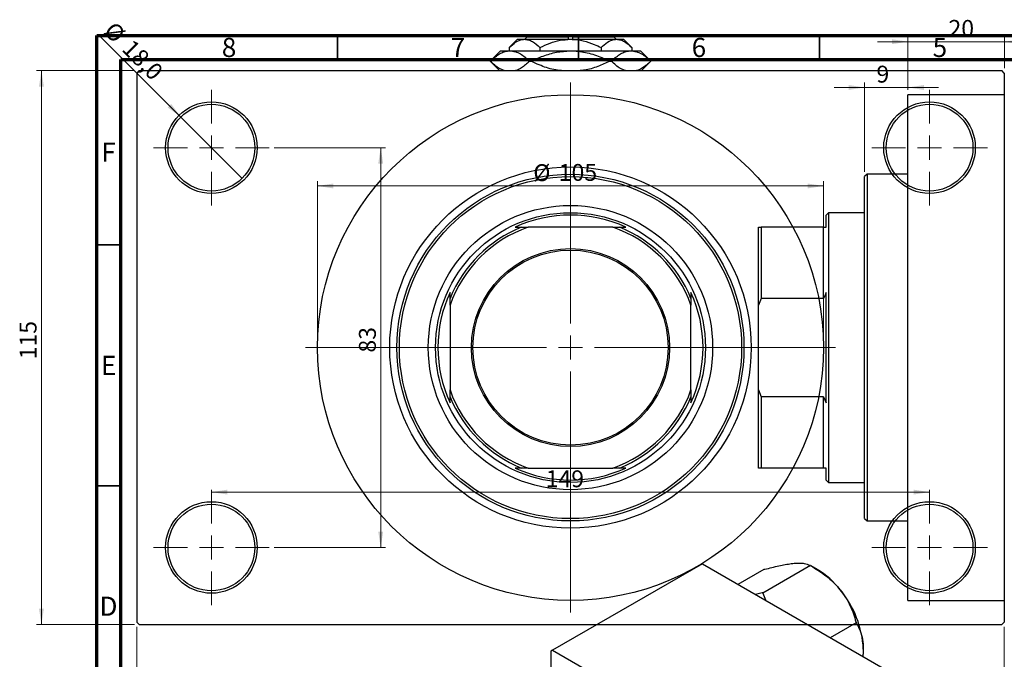
# Model space of a CAD drawing. Units: millimetres. Extents: x -1 to 462, y -36 to 295.
# Drawn here: x -1 to 203, y 162 to 295 of the extents above; entities that cross this region are included whole.
import ezdxf

# ---------------------------------------------------------------- set-up
doc = ezdxf.new("R2010")
doc.units = ezdxf.units.MM
doc.styles.add('SLDTEXTSTYLE0', font='TXT', dxfattribs={"width": 0.75})
doc.dimstyles.new('SLDDIMSTYLE0', dxfattribs={"dimtxt": 3.5, "dimasz": 3.302, "dimexe": 0, "dimexo": 0.0625, "dimgap": 0.875, "dimtad": 1, "dimdec": 0, "dimrnd": 1e-09, "dimzin": 12, "dimdsep": 46, "dimtxsty": 'SLDTEXTSTYLE0', "dimsah": 1, "dimcen": 0.09, "dimadec": 0, "dimazin": 3, "dimtfac": 1, "dimtdec": 0, "dimtofl": 0, "dimtmove": 0, "dimatfit": 3, "dimfxl": 1, "dimfrac": 2, "dimtolj": 1, "dimtzin": 12, "dimarcsym": 0})
doc.dimstyles.new('SLDDIMSTYLE1', dxfattribs={"dimtxt": 3.5, "dimasz": 3.302, "dimexe": 0, "dimexo": 0.0625, "dimgap": 0.875, "dimtad": 1, "dimdec": 0, "dimrnd": 1e-09, "dimzin": 12, "dimdsep": 46, "dimtxsty": 'SLDTEXTSTYLE0', "dimsah": 1, "dimcen": 0.09, "dimadec": 0, "dimazin": 3, "dimtfac": 1, "dimtdec": 0, "dimtmove": 0, "dimatfit": 0, "dimfxl": 1, "dimfrac": 2, "dimtolj": 1, "dimtzin": 12, "dimarcsym": 0})
doc.dimstyles.new('SLDDIMSTYLE2', dxfattribs={"dimtxt": 3.5, "dimasz": 3.302, "dimexe": 0, "dimexo": 0.0625, "dimgap": 0.875, "dimtad": 1, "dimdec": 0, "dimrnd": 1e-09, "dimzin": 12, "dimdsep": 46, "dimtxsty": 'SLDTEXTSTYLE0', "dimsah": 1, "dimcen": 0.09, "dimadec": 0, "dimazin": 3, "dimtfac": 1, "dimtofl": 0, "dimtmove": 0, "dimatfit": 3, "dimfxl": 1, "dimfrac": 2, "dimtolj": 1, "dimtzin": 12, "dimarcsym": 0})
doc.dimstyles.new('SLDDIMSTYLE3', dxfattribs={"dimtxt": 3.5, "dimasz": 3.302, "dimexe": 0, "dimexo": 0.0625, "dimgap": 0.875, "dimtad": 1, "dimdec": 1, "dimrnd": 1e-09, "dimzin": 12, "dimdsep": 46, "dimtxsty": 'SLDTEXTSTYLE0', "dimblk1": 'NONE', "dimsah": 1, "dimcen": 0, "dimadec": 0, "dimazin": 3, "dimtfac": 1, "dimtdec": 1, "dimtmove": 0, "dimatfit": 3, "dimldrblk": 'NONE', "dimfxl": 1, "dimfrac": 2, "dimtolj": 1, "dimtzin": 12, "dimarcsym": 0})

# ---------------------------------------------------------------- blocks, each defined once
blk = doc.blocks.new('_D_1')
at = {"color": 7, "linetype": 'Continuous', "lineweight": 0}
for p, q in [((183.34, 290.68), (176.99, 290.68)), ((183.34, 280.68), (183.34, 291.68)), ((183.34, 290.68), (203.34, 290.68)), ((203.34, 285.18), (203.34, 291.68)), ((203.34, 290.68), (209.69, 290.68))]:
    blk.add_line(p, q, dxfattribs=at)
at = {"color": 7, "linetype": 'Continuous', "lineweight": 18}
for points in [[(183.34, 290.68), (180.04, 291.18), (180.04, 290.17)], [(203.34, 290.68), (206.64, 290.17), (206.64, 291.18)]]:
    blk.add_solid(points, dxfattribs=at)
at = {"color": 7, "linetype": 'Continuous', "lineweight": 18, "insert": (191.75, 295.19), "char_height": 3.5, "attachment_point": 1, "style": 'SLDTEXTSTYLE0'}
blk.add_mtext('20', dxfattribs=at)
blk = doc.blocks.new('_D_2')
at = {"color": 7, "linetype": 'Continuous', "lineweight": 0}
for p, q in [((174.34, 263.68), (174.34, 282.18)), ((183.34, 280.68), (183.34, 282.18)), ((174.34, 281.18), (167.99, 281.18)), ((174.34, 281.18), (183.34, 281.18)), ((183.34, 281.18), (189.69, 281.18))]:
    blk.add_line(p, q, dxfattribs=at)
at = {"color": 7, "linetype": 'Continuous', "lineweight": 18}
for points in [[(174.34, 281.18), (171.04, 281.68), (171.04, 280.67)], [(183.34, 281.18), (186.64, 280.67), (186.64, 281.68)]]:
    blk.add_solid(points, dxfattribs=at)
at = {"color": 7, "linetype": 'Continuous', "lineweight": 18, "insert": (176.79, 285.69), "char_height": 3.5, "attachment_point": 1, "style": 'SLDTEXTSTYLE0'}
blk.add_mtext('9', dxfattribs=at)
blk = doc.blocks.new('_D_4')
at = {"color": 7, "linetype": 'Continuous', "lineweight": 0}
for p, q in [((22.81, 284.68), (2.53, 284.68)), ((3.53, 169.68), (3.53, 284.68)), ((22.81, 169.68), (2.53, 169.68))]:
    blk.add_line(p, q, dxfattribs=at)
at = {"color": 7, "linetype": 'Continuous', "lineweight": 18}
for points in [[(3.53, 284.68), (3.03, 281.37), (4.04, 281.37)], [(3.53, 169.68), (4.04, 172.98), (3.03, 172.98)]]:
    blk.add_solid(points, dxfattribs=at)
at = {"color": 7, "linetype": 'Continuous', "lineweight": 18, "insert": (-0.98, 224.75), "char_height": 3.5, "attachment_point": 1, "rotation": 90, "style": 'SLDTEXTSTYLE0'}
blk.add_mtext('115', dxfattribs=at)
blk = doc.blocks.new('_D_5')
at = {"color": 7, "linetype": 'Continuous', "lineweight": 0}
for p, q in [((23.31, 169.18), (23.31, 149.57)), ((203.31, 169.18), (203.31, 149.57)), ((23.31, 150.57), (203.31, 150.57))]:
    blk.add_line(p, q, dxfattribs=at)
at = {"color": 7, "linetype": 'Continuous', "lineweight": 18}
for points in [[(23.31, 150.57), (26.61, 150.06), (26.61, 151.07)], [(203.31, 150.57), (200.01, 151.07), (200.01, 150.06)]]:
    blk.add_solid(points, dxfattribs=at)
at = {"color": 7, "linetype": 'Continuous', "lineweight": 18, "insert": (108.21, 155.08), "char_height": 3.5, "attachment_point": 1, "style": 'SLDTEXTSTYLE0'}
blk.add_mtext('180', dxfattribs=at)
blk = doc.blocks.new('_D_6')
at = {"color": 7, "linetype": 'Continuous', "lineweight": 0}
for p, q in [((51.81, 268.68), (74.93, 268.68)), ((73.93, 268.68), (73.93, 185.68)), ((51.81, 185.68), (74.93, 185.68))]:
    blk.add_line(p, q, dxfattribs=at)
at = {"color": 7, "linetype": 'Continuous', "lineweight": 18}
for points in [[(73.93, 268.68), (73.42, 265.37), (74.44, 265.37)], [(73.93, 185.68), (74.44, 188.98), (73.42, 188.98)]]:
    blk.add_solid(points, dxfattribs=at)
at = {"color": 7, "linetype": 'Continuous', "lineweight": 18, "insert": (69.42, 226.14), "char_height": 3.5, "attachment_point": 1, "rotation": 90, "style": 'SLDTEXTSTYLE0'}
blk.add_mtext('83', dxfattribs=at)
blk = doc.blocks.new('_D_7')
at = {"color": 7, "linetype": 'Continuous', "lineweight": 0}
blk.add_line((38.81, 197.18), (187.81, 197.18), dxfattribs=at)
at = {"color": 7, "linetype": 'Continuous', "lineweight": 18}
for points in [[(38.81, 197.18), (42.11, 196.67), (42.11, 197.68)], [(187.81, 197.18), (184.51, 197.68), (184.51, 196.67)]]:
    blk.add_solid(points, dxfattribs=at)
at = {"color": 7, "linetype": 'Continuous', "lineweight": 18, "insert": (108.17, 201.69), "char_height": 3.5, "attachment_point": 1, "style": 'SLDTEXTSTYLE0'}
blk.add_mtext('149', dxfattribs=at)
blk = doc.blocks.new('_D_8')
at = {"color": 7, "linetype": 'Continuous', "lineweight": 0}
for p, q in [((60.81, 228.18), (60.81, 261.73)), ((165.81, 228.18), (165.81, 261.73)), ((60.81, 260.73), (165.81, 260.73))]:
    blk.add_line(p, q, dxfattribs=at)
at = {"color": 7, "linetype": 'Continuous', "lineweight": 18}
for points in [[(60.81, 260.73), (64.11, 260.22), (64.11, 261.24)], [(165.81, 260.73), (162.51, 261.24), (162.51, 260.22)]]:
    blk.add_solid(points, dxfattribs=at)
at = {"color": 7, "linetype": 'Continuous', "lineweight": 18, "char_height": 3.5, "attachment_point": 1, "style": 'SLDTEXTSTYLE0'}
for s, insert in [('%%c', (105.6, 265.24)), ('105', (110.88, 265.29))]:
    blk.add_mtext(s, dxfattribs=dict(at, insert=insert))
blk = doc.blocks.new('_D_9')
at = {"color": 7, "linetype": 'Continuous', "lineweight": 0}
for q in [(15.55, 291.93), (45.17, 262.31)]:
    blk.add_line((32.45, 275.04), q, dxfattribs=at)
at = {"color": 7, "linetype": 'Continuous', "lineweight": 18}
blk.add_solid([(32.45, 275.04), (30.47, 277.73), (29.75, 277.02)], dxfattribs=at)
at = {"color": 7, "linetype": 'Continuous', "lineweight": 18, "char_height": 3.5, "attachment_point": 1, "rotation": 315, "style": 'SLDTEXTSTYLE0'}
for s, insert in [('%%c', (18.73, 295.11)), ('18,0', (22.5, 291.42))]:
    blk.add_mtext(s, dxfattribs=dict(at, insert=insert))
blk = doc.blocks.new('_None')
blk = doc.blocks.new('SW_CENTERMARKSYMBOL_0')
at = {"color": 0, "linetype": 'Continuous', "lineweight": 18}
for p, q in [((0, 5), (0, 12)), ((0, 0), (0, 2.5)), ((-5, 0), (-12, 0)), ((0, 0), (-2.5, 0)), ((0, 0), (0, -2.5)), ((0, 0), (2.5, 0)), ((5, 0), (12, 0)), ((0, -5), (0, -12))]:
    blk.add_line(p, q, dxfattribs=at)
blk = doc.blocks.new('SW_CENTERMARKSYMBOL_1')
at = {"color": 0, "linetype": 'Continuous', "lineweight": 18}
for p, q in [((0, 5), (0, 12)), ((0, 0), (0, 2.5)), ((-5, 0), (-12, 0)), ((0, 0), (-2.5, 0)), ((0, 0), (0, -2.5)), ((0, 0), (2.5, 0)), ((5, 0), (12, 0)), ((0, -5), (0, -12))]:
    blk.add_line(p, q, dxfattribs=at)
blk = doc.blocks.new('SW_CENTERMARKSYMBOL_2')
at = {"color": 0, "linetype": 'Continuous', "lineweight": 18}
for p, q in [((0, 5), (0, 12)), ((0, 0), (0, 2.5)), ((-5, 0), (-12, 0)), ((0, 0), (-2.5, 0)), ((0, 0), (0, -2.5)), ((0, 0), (2.5, 0)), ((5, 0), (12, 0)), ((0, -5), (0, -12))]:
    blk.add_line(p, q, dxfattribs=at)
blk = doc.blocks.new('SW_CENTERMARKSYMBOL_3')
at = {"color": 0, "linetype": 'Continuous', "lineweight": 18}
for p, q in [((0, 5), (0, 12)), ((0, 0), (0, 2.5)), ((-5, 0), (-12, 0)), ((0, 0), (-2.5, 0)), ((0, 0), (0, -2.5)), ((0, 0), (2.5, 0)), ((5, 0), (12, 0)), ((0, -5), (0, -12))]:
    blk.add_line(p, q, dxfattribs=at)
blk = doc.blocks.new('SW_CENTERMARKSYMBOL_4')
at = {"color": 0, "linetype": 'Continuous', "lineweight": 18}
for p, q in [((0, 5), (0, 55)), ((0, 0), (0, 2.5)), ((-5, 0), (-55, 0)), ((0, 0), (-2.5, 0)), ((0, 0), (0, -2.5)), ((0, 0), (2.5, 0)), ((5, 0), (55, 0)), ((0, -5), (0, -55))]:
    blk.add_line(p, q, dxfattribs=at)

msp = doc.modelspace()

# ---------------------------------------------------------------- linework, layer by layer
at = {"color": 7, "linetype": 'Continuous', "lineweight": 70}
for p, q in [((15, 5), (15, 292)), ((15, 292), (415, 292)), ((20, 10), (20, 287)), ((20, 287), (410, 287))]:
    msp.add_line(p, q, dxfattribs=at)
at = {"color": 7, "linetype": 'Continuous', "lineweight": 35}
for p, q in [((65, 287), (65, 292)), ((115, 287), (115, 292)), ((165, 287), (165, 292)), ((20, 248.5), (15, 248.5)), ((20, 198.5), (15, 198.5))]:
    msp.add_line(p, q, dxfattribs=at)
at = {"color": 7, "linetype": 'Continuous', "lineweight": 25}
for p, q in [((102.31, 291.18), (100.61, 289.47)), ((102.31, 291.18), (103.78, 291.18)), ((103.78, 291.18), (113.31, 291.18)), ((104.31, 291.68), (103.81, 291.18)), ((104.31, 291.68), (112.81, 291.68)), ((112.81, 291.68), (112.81, 291.18)), ((113.31, 291.18), (122.84, 291.18)), ((113.81, 291.68), (122.31, 291.68)), ((113.81, 291.18), (113.81, 291.68)), ((122.81, 291.18), (122.31, 291.68)), ((122.84, 291.18), (124.31, 291.18)), ((126.01, 289.47), (124.31, 291.18)), ((98.81, 288.78), (96.66, 286.63)), ((98.81, 288.78), (100.75, 288.78)), ((100.61, 289.47), (100.61, 288.78)), ((100.75, 288.78), (113.31, 288.78)), ((106.96, 289.47), (106.96, 288.78)), ((113.31, 288.78), (125.87, 288.78)), ((119.66, 289.47), (119.66, 288.78)), ((125.87, 288.78), (127.81, 288.78)), ((126.01, 289.47), (126.01, 288.78)), ((129.96, 286.63), (127.81, 288.78)), ((96.66, 286.63), (98.61, 284.68)), ((96.66, 286.63), (96.66, 286.63)), ((104.84, 286.63), (105.13, 286.63)), ((121.49, 286.63), (121.77, 286.63)), ((128.01, 284.68), (129.96, 286.63)), ((129.96, 286.63), (129.96, 286.63)), ((23.81, 284.68), (23.31, 284.18)), ((23.31, 284.18), (23.31, 170.18)), ((23.81, 284.68), (202.81, 284.68)), ((203.31, 284.18), (202.81, 284.68)), ((203.31, 284.18), (203.31, 170.18)), ((203.34, 279.68), (183.34, 279.68)), ((183.34, 227.18), (183.34, 279.68)), ((174.84, 263.18), (174.34, 262.68)), ((174.34, 191.68), (174.34, 262.68)), ((183.34, 263.18), (174.84, 263.18)), ((174.84, 263.18), (174.84, 191.18)), ((166.84, 255.18), (166.34, 254.68)), ((166.34, 252.18), (166.34, 254.68)), ((174.34, 255.18), (166.84, 255.18)), ((166.84, 255.18), (166.84, 199.18)), ((101.85, 252.18), (103.11, 252.18)), ((103.11, 252.18), (104.52, 252.18)), ((122.1, 252.18), (104.52, 252.18)), ((122.1, 252.18), (123.51, 252.18)), ((123.51, 252.18), (124.77, 252.18)), ((152.34, 252.18), (152.84, 252.18)), ((152.34, 235.97), (152.34, 252.18)), ((152.84, 252.18), (152.84, 237.37)), ((165.84, 252.18), (152.84, 252.18)), ((165.84, 237.37), (165.84, 252.18)), ((165.84, 252.18), (166.34, 252.18)), ((88.31, 237.37), (88.31, 238.63)), ((88.31, 235.97), (88.31, 237.37)), ((138.31, 237.37), (138.31, 235.97)), ((152.84, 237.37), (152.34, 235.97)), ((165.84, 237.37), (152.84, 237.37)), ((166.34, 215.72), (166.34, 238.63)), ((88.31, 235.97), (88.31, 218.39)), ((138.31, 218.39), (138.31, 235.97)), ((152.34, 218.39), (152.34, 235.97)), ((183.34, 174.68), (183.34, 227.18)), ((88.31, 216.98), (88.31, 218.39)), ((88.31, 215.72), (88.31, 216.98)), ((138.31, 218.39), (138.31, 216.98)), ((138.31, 216.98), (138.31, 215.72)), ((152.34, 202.18), (152.34, 218.39)), ((152.34, 218.39), (152.84, 216.98)), ((152.84, 216.98), (152.84, 202.18)), ((165.84, 216.98), (152.84, 216.98)), ((165.84, 202.18), (165.84, 216.98)), ((165.84, 216.98), (166.34, 215.72)), ((103.11, 202.18), (101.85, 202.18)), ((104.52, 202.18), (103.11, 202.18)), ((104.52, 202.18), (122.1, 202.18)), ((123.51, 202.18), (122.1, 202.18)), ((124.77, 202.18), (123.51, 202.18)), ((152.84, 202.18), (152.34, 202.18)), ((165.84, 202.18), (152.84, 202.18)), ((166.34, 202.18), (165.84, 202.18)), ((166.34, 199.68), (166.34, 202.18)), ((166.34, 199.68), (166.84, 199.18)), ((166.84, 199.18), (174.34, 199.18)), ((174.34, 191.68), (174.84, 191.18)), ((174.84, 191.18), (183.34, 191.18)), ((140.71, 182.3), (109.6, 164.34)), ((140.71, 182.3), (221.32, 135.77)), ((153.19, 176.29), (163.09, 182.01)), ((162.98, 182), (163.09, 182.01)), ((163.09, 182.01), (163.21, 181.87)), ((164.51, 181.11), (163.21, 181.87)), ((148.12, 178.03), (153.53, 181.15)), ((153.53, 181.15), (153.64, 181.16)), ((153.08, 176.28), (151.71, 175.95)), ((153.19, 176.29), (153.08, 176.28)), ((153.31, 176.15), (153.19, 176.29)), ((153.82, 174.73), (153.31, 176.15)), ((183.34, 174.68), (203.34, 174.68)), ((23.31, 170.18), (23.81, 169.68)), ((23.81, 169.68), (202.81, 169.68)), ((167.25, 166.98), (172.66, 170.11)), ((172.54, 170.25), (172.66, 170.11)), ((172.66, 170.11), (172.66, 169.96)), ((202.81, 169.68), (203.31, 170.18)), ((109.6, 164.34), (109.25, 164.14)), ((109.25, 164.14), (109.25, 147.41)), ((109.6, 164.34), (190.21, 117.82))]:
    msp.add_line(p, q, dxfattribs=at)
for centre, radius in [((38.81, 268.68), 9.5), ((113.31, 227.18), 52.5), ((187.81, 268.68), 9.5), ((38.81, 268.68), 9), ((187.81, 268.68), 9), ((113.31, 227.18), 37.5), ((113.31, 227.18), 36), ((113.31, 227.18), 35.5), ((113.31, 227.18), 29.5), ((113.31, 227.18), 28), ((113.31, 227.18), 20.55), ((113.31, 227.18), 20.25), ((38.81, 185.68), 9.5), ((38.81, 185.68), 9), ((187.81, 185.68), 9.5), ((187.81, 185.68), 9)]:
    msp.add_circle(centre, radius, dxfattribs=at)
for centre, radius, start, end in [((113.31, 227.18), 27.5, 65.38, 114.62), ((113.31, 227.18), 26.5, 109.37, 160.63), ((113.31, 227.18), 27, 112.1916, 157.8084), ((113.31, 227.18), 26.5, 19.37, 70.63), ((113.31, 227.18), 27, 22.1916, 67.8084), ((113.31, 227.18), 27.5, 155.38, 204.62), ((113.31, 227.18), 27.5, 335.38, 24.62), ((113.31, 227.18), 26.5, 199.37, 250.63), ((113.31, 227.18), 27, 202.1916, 247.8084), ((113.31, 227.18), 26.5, 289.37, 340.63), ((113.31, 227.18), 27, 292.1916, 337.8084), ((113.31, 227.18), 27.5, 245.38, 294.62), ((155.41, 166.04), 17.61, 37.9809, 58.8775), ((145.88, 163.55), 14.63, 59.4909, 60.5267), ((153.33, 163.59), 20.76, 2.6376, 39.7722)]:
    msp.add_arc(centre, radius, start, end, dxfattribs=at)
for points, knots in [([(100.61, 289.47), (101.04, 289.87), (101.93, 290.68), (103.02, 291.14), (103.65, 291.17), (103.78, 291.18)], [0, 0, 0, 0, 0.432386, 0.879555, 1, 1, 1, 1]), ([(103.78, 291.18), (104.06, 291.15), (104.62, 291.1), (105.7, 290.61), (106.46, 289.93), (106.96, 289.47)], [0, 0, 0, 0, 0.2497065, 0.5046238, 1, 1, 1, 1]), ([(106.96, 289.47), (107.66, 289.8), (109.01, 290.42), (111.14, 291.05), (112.58, 291.13), (113.31, 291.18)], [0, 0, 0, 0, 0.3500161, 0.6704542, 1, 1, 1, 1]), ([(113.31, 291.18), (113.43, 291.17), (114.33, 291.17), (116.01, 290.92), (118, 290.26), (119.19, 289.7), (119.66, 289.47)], [0, 0, 0, 0, 0.056415, 0.404159, 0.76414, 1, 1, 1, 1]), ([(119.66, 289.47), (120.09, 289.87), (120.98, 290.68), (122.08, 291.14), (122.7, 291.17), (122.84, 291.18)], [0, 0, 0, 0, 0.432386, 0.879555, 1, 1, 1, 1]), ([(122.84, 291.18), (123.11, 291.15), (123.67, 291.1), (124.75, 290.61), (125.51, 289.93), (126.01, 289.47)], [0, 0, 0, 0, 0.2497065, 0.5046238, 1, 1, 1, 1]), ([(96.66, 286.63), (97.22, 287.13), (98.07, 287.9), (99.28, 288.51), (100.08, 288.75), (100.58, 288.77), (100.75, 288.78)], [0, 0, 0, 0, 0.430825, 0.652333, 0.876698, 1, 1, 1, 1]), ([(100.75, 288.78), (101.12, 288.74), (101.85, 288.68), (102.91, 288.19), (103.91, 287.5), (104.53, 286.92), (104.84, 286.63)], [0, 0, 0, 0, 0.255707, 0.516749, 0.757352, 1, 1, 1, 1]), ([(105.13, 286.63), (105.95, 287), (107.65, 287.78), (110.39, 288.6), (112.33, 288.72), (113.31, 288.78)], [0, 0, 0, 0, 0.319767, 0.654971, 1, 1, 1, 1]), ([(113.31, 288.78), (113.45, 288.77), (114.61, 288.76), (116.83, 288.45), (119.41, 287.6), (120.93, 286.89), (121.49, 286.63)], [0, 0, 0, 0, 0.049425, 0.408687, 0.780905, 1, 1, 1, 1]), ([(121.77, 286.63), (122.33, 287.13), (123.18, 287.9), (124.39, 288.51), (125.2, 288.75), (125.69, 288.77), (125.87, 288.78)], [0, 0, 0, 0, 0.430825, 0.652333, 0.876698, 1, 1, 1, 1]), ([(125.87, 288.78), (126.23, 288.74), (126.97, 288.68), (128.02, 288.19), (129.02, 287.5), (129.65, 286.92), (129.96, 286.63)], [0, 0, 0, 0, 0.255707, 0.516749, 0.757352, 1, 1, 1, 1]), ([(99.58, 284.68), (99.24, 284.81), (98.57, 285.07), (97.6, 285.76), (96.97, 286.34), (96.66, 286.63)], [0, 0, 0, 0, 0.332213, 0.664694, 1, 1, 1, 1]), ([(104.84, 286.63), (104.28, 286.13), (103.44, 285.37), (102.42, 284.81), (101.99, 284.71), (101.87, 284.68)], [0, 0, 0, 0, 0.5852202, 0.8861113, 1, 1, 1, 1]), ([(111.42, 284.68), (110.89, 284.73), (109.31, 284.9), (107.21, 285.66), (105.69, 286.36), (105.13, 286.63)], [0, 0, 0, 0, 0.238767, 0.717946, 1, 1, 1, 1]), ([(121.49, 286.63), (120.67, 286.25), (118.97, 285.49), (116.88, 284.8), (115.62, 284.7), (115.31, 284.68)], [0, 0, 0, 0, 0.41842, 0.8570384, 1, 1, 1, 1]), ([(124.69, 284.68), (124.36, 284.81), (123.68, 285.07), (122.71, 285.76), (122.09, 286.34), (121.77, 286.63)], [0, 0, 0, 0, 0.332213, 0.664694, 1, 1, 1, 1]), ([(129.96, 286.63), (129.4, 286.13), (128.55, 285.37), (127.54, 284.81), (127.1, 284.71), (126.99, 284.68)], [0, 0, 0, 0, 0.5852202, 0.8861113, 1, 1, 1, 1]), ([(138.31, 238.63), (138.31, 238.4), (138.31, 237.98), (138.31, 237.56), (138.31, 237.37)], [0, 0, 0, 0, 0.557389, 1, 1, 1, 1]), ([(166.34, 238.63), (166.24, 238.4), (166.07, 237.98), (165.91, 237.56), (165.84, 237.37)], [0, 0, 0, 0, 0.557389, 1, 1, 1, 1]), ([(153.64, 181.16), (154.62, 181.41), (156.1, 181.79), (157.89, 182.15), (158.96, 182.32), (159.53, 182.38), (159.73, 182.4)], [0, 0, 0, 0, 0.432923, 0.655585, 0.881153, 1, 1, 1, 1]), ([(159.73, 182.4), (160.12, 182.42), (160.92, 182.47), (162.1, 182.37), (162.63, 182.14), (162.98, 182)], [0, 0, 0, 0, 0.258128, 0.521716, 1, 1, 1, 1]), ([(163.21, 181.87), (164.18, 181.26), (165.66, 180.34), (167.46, 178.85), (168.52, 177.8), (169.09, 177.11), (169.29, 176.87)], [0, 0, 0, 0, 0.432923, 0.655585, 0.881153, 1, 1, 1, 1]), ([(169.29, 176.87), (169.69, 176.34), (170.49, 175.26), (171.66, 173.04), (172.2, 171.35), (172.54, 170.25)], [0, 0, 0, 0, 0.258128, 0.521716, 1, 1, 1, 1]), ([(172.66, 169.96), (172.93, 169.44), (173.44, 168.42), (173.96, 166.63), (174.04, 165.25), (174.07, 164.55)], [0, 0, 0, 0, 0.342327, 0.666649, 1, 1, 1, 1]), ([(174.07, 164.55), (174.07, 164.41), (174.07, 163.95), (174, 163.46), (173.95, 163.11)], [0, 0, 0, 0, 0.3003396, 1, 1, 1, 1])]:
    msp.add_open_spline(points, degree=3, knots=knots, dxfattribs=at)

# ---------------------------------------------------------------- block references
at = {"color": 7, "linetype": 'Continuous', "lineweight": 0}
for name, p in [('SW_CENTERMARKSYMBOL_4', (113.31, 227.18)), ('SW_CENTERMARKSYMBOL_0', (38.81, 268.68)), ('SW_CENTERMARKSYMBOL_1', (187.81, 268.68)), ('SW_CENTERMARKSYMBOL_3', (38.81, 185.68)), ('SW_CENTERMARKSYMBOL_2', (187.81, 185.68))]:
    msp.add_blockref(name, p, dxfattribs=at)

# ---------------------------------------------------------------- texts
at = {"color": 7, "linetype": 'Continuous', "lineweight": 0, "char_height": 3.97, "attachment_point": 2, "style": 'SLDTEXTSTYLE0'}
for s, insert in [('8', (42.46, 291.47)), ('7', (89.96, 291.47)), ('6', (139.96, 291.47)), ('5', (189.96, 291.47)), ('F', (17.46, 269.72)), ('E', (17.51, 225.47)), ('D', (17.45, 175.47))]:
    msp.add_mtext(s, dxfattribs=dict(at, insert=insert))

# ---------------------------------------------------------------- dimensions: what is measured, and where the dimension line sits
at = {"color": 7, "linetype": 'Continuous', "lineweight": 18}
dim = msp.add_diameter_dim_2p(p1=(45.17, 262.31), p2=(32.45, 275.04), dimstyle='SLDDIMSTYLE3', dxfattribs=at)
dim.commit()
dim.dimension.update_dxf_attribs({"geometry": '_D_9', "text_midpoint": (20.51, 286.97), "dimtype": 163})
for base, p1, p2, dimstyle, picture, middle in [((203.34, 290.68), (183.34, 279.68), (203.34, 284.18), 'SLDDIMSTYLE1', '_D_1', (194.34, 290.68)), ((183.34, 281.18), (174.34, 262.68), (183.34, 279.68), 'SLDDIMSTYLE1', '_D_2', (178.08, 281.18)), ((187.81, 197.18), (38.81, 197.68), (187.81, 197.68), 'SLDDIMSTYLE2', '_D_7', (112.05, 197.18)), ((203.31, 150.57), (23.31, 170.18), (203.31, 170.18), 'SLDDIMSTYLE0', '_D_5', (112.09, 150.57))]:
    dim = msp.add_linear_dim(base=base, p1=p1, p2=p2, dimstyle=dimstyle, dxfattribs=at)
    dim.commit()
    dim.dimension.update_dxf_attribs({"geometry": picture, "text_midpoint": middle, "dimtype": 160})
for base, p1, p2, dimstyle, picture, middle in [((3.53, 284.68), (23.81, 169.68), (23.81, 284.68), 'SLDDIMSTYLE0', '_D_4', (3.53, 228.63)), ((73.93, 185.68), (50.81, 268.68), (50.81, 185.68), 'SLDDIMSTYLE2', '_D_6', (73.93, 228.73))]:
    dim = msp.add_linear_dim(base=base, p1=p1, p2=p2, angle=90, dimstyle=dimstyle, dxfattribs=at)
    dim.commit()
    dim.dimension.update_dxf_attribs({"geometry": picture, "text_midpoint": middle, "dimtype": 160})
dim = msp.add_linear_dim(base=(165.81, 260.73), p1=(60.81, 227.18), p2=(165.81, 227.18), text='%%c<>', dimstyle='SLDDIMSTYLE0', dxfattribs=at)
dim.commit()
dim.dimension.update_dxf_attribs({"geometry": '_D_8', "text_midpoint": (112.12, 260.73), "dimtype": 160})

doc.saveas('drawing.dxf')
